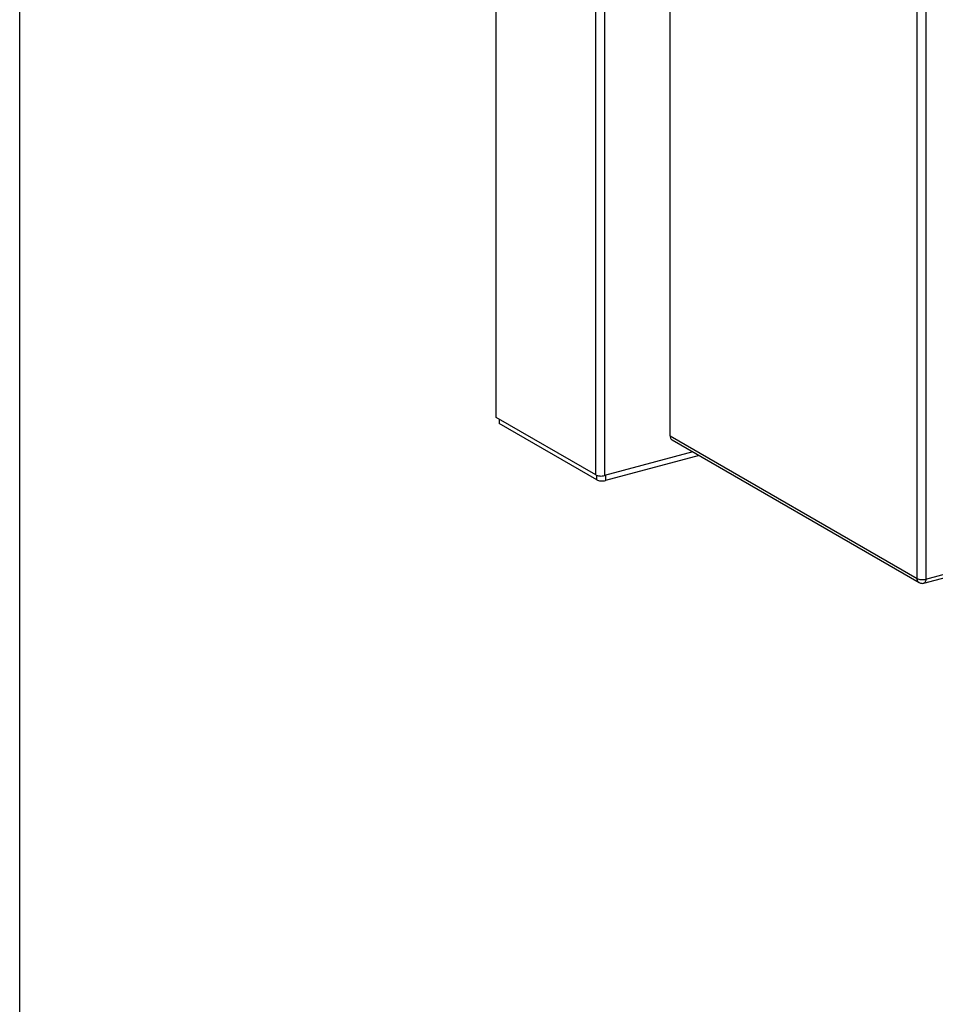
# Model space of a CAD drawing. Extents: x -173 to 1298, y -1176 to 635.
# Drawn here: x -173 to -101, y 352 to 429 of the extents above; entities that cross this region are included whole.
import ezdxf

# ---------------------------------------------------------------- set-up
doc = ezdxf.new("R2010")
doc.units = 0
doc.header["$LTSCALE"] = 2.574606
doc.header["$MEASUREMENT"] = 0
doc.layers.get('0').update_dxf_attribs({"linetype": 'CONTINUOUS'})

msp = doc.modelspace()

# ---------------------------------------------------------------- linework, layer by layer
for p, q in [((-135.903, 397.758), (-135.903, 477.372)), ((-122.189, 396.301), (-122.189, 462.493)), ((-102.737, 385.066), (-102.737, 451.258)), ((-102.042, 451.206), (-102.042, 385.014)), ((-128.049, 393.221), (-128.049, 432.477)), ((-127.354, 432.425), (-127.355, 393.17)), ((-128.049, 393.221), (-135.903, 397.758)), ((-135.655, 397.615), (-135.655, 397.273)), ((-127.97, 392.834), (-135.655, 397.273)), ((-122.189, 396.301), (-102.737, 385.066)), ((-122.026, 395.979), (-102.574, 384.744)), ((-120.393, 395.036), (-127.355, 393.17)), ((-102.194, 384.694), (-62.386, 395.364)), ((-102.042, 385.014), (-62.338, 395.657)), ((-119.91, 394.756), (-127.275, 392.782)), ((-127.97, 392.834), (-127.97, 393.186)), ((-127.275, 393.17), (-127.275, 392.782))]:
    msp.add_line(p, q)
msp.add_lwpolyline([(-173.423, 635.422), (29.642, 635.422), (29.642, -1175.792), (-173.423, -1175.792)], close=True)
for points, start_tangent, end_tangent in [([(-122.189, 396.301), (-122.157, 396.132), (-122.068, 396.008), (-122.026, 395.979)], (-0.000001, -1), (0.866707, -0.498817)), ([(-128.049, 393.221), (-127.909, 393.167), (-127.729, 393.139), (-127.536, 393.139), (-127.355, 393.17)], (0.86594, -0.500149), (0.965901, 0.258913)), ([(-127.97, 392.834), (-127.83, 392.78), (-127.65, 392.751), (-127.457, 392.752), (-127.275, 392.782)], (0.86594, -0.500149), (0.965901, 0.258913)), ([(-102.574, 384.744), (-102.616, 384.773), (-102.706, 384.898), (-102.737, 385.066)], (-0.867358, 0.497685), (0.000001, 1)), ([(-102.737, 385.066), (-102.598, 385.012), (-102.417, 384.983), (-102.222, 384.984), (-102.042, 385.014)], (0.86594, -0.500149), (0.965901, 0.258913)), ([(-102.042, 385.014), (-102.064, 384.85), (-102.125, 384.737), (-102.194, 384.694)], (-0.000001, -1), (-0.960021, -0.279926)), ([(-102.574, 384.744), (-102.454, 384.694), (-102.325, 384.677), (-102.194, 384.694)], (0.86594, -0.500149), (0.965901, 0.258913))]:
    msp.add_spline(points, degree=3, dxfattribs=dict(start_tangent=start_tangent, end_tangent=end_tangent))

doc.saveas('drawing.dxf')
